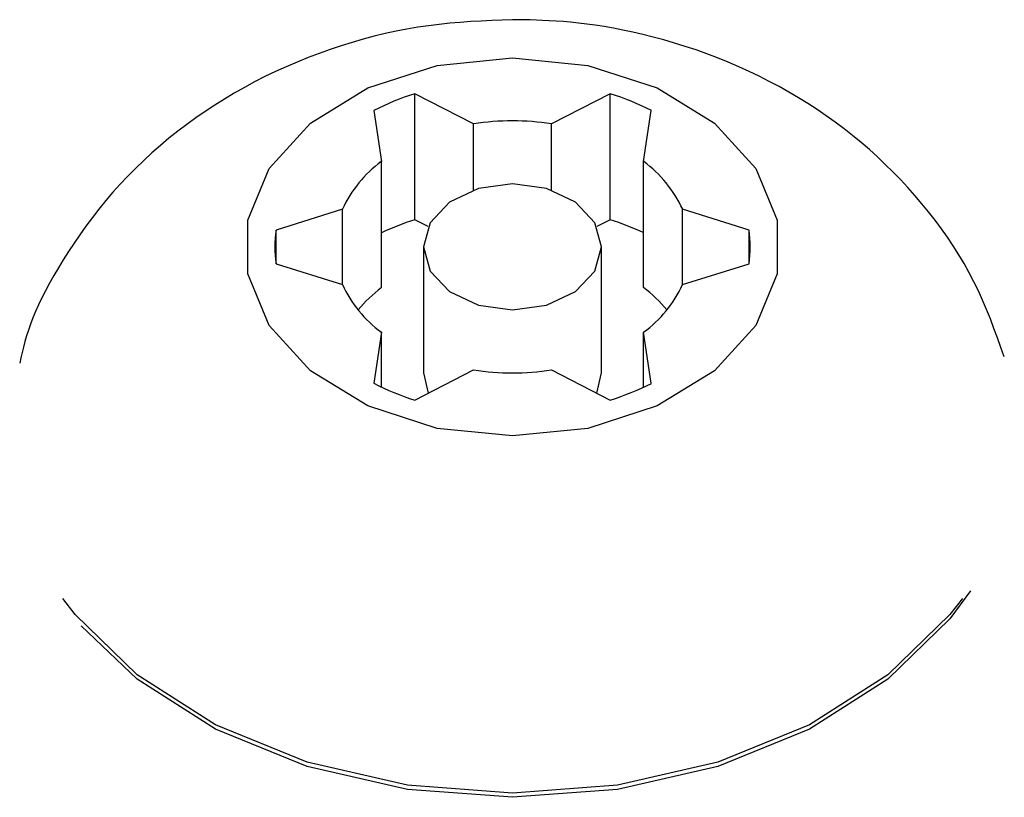
# Model space of a CAD drawing. Extents: x -2928 to 8935, y -1970 to 2344.
# Drawn here: x 5790 to 5806, y 2140 to 2153 of the extents above; entities that cross this region are included whole.
import ezdxf

# ---------------------------------------------------------------- set-up
doc = ezdxf.new("R2010")
doc.units = 0

msp = doc.modelspace()

# ---------------------------------------------------------------- linework, layer by layer
at = {"color": 7, "linetype": 'Continuous'}
for p, q in [((5797.284, 2151.719), (5796.296, 2152.227)), ((5796.296, 2150.106), (5796.296, 2152.227)), ((5799.584, 2152.227), (5798.596, 2151.719)), ((5799.584, 2150.106), (5799.584, 2152.227)), ((5795.604, 2151.944), (5795.733, 2151.085)), ((5800.147, 2151.085), (5800.276, 2151.944)), ((5797.284, 2150.602), (5797.284, 2151.719)), ((5798.596, 2150.602), (5798.596, 2151.719)), ((5795.733, 2148.964), (5795.733, 2151.085)), ((5800.147, 2148.964), (5800.147, 2151.085)), ((5795.077, 2150.282), (5793.96, 2149.931)), ((5795.077, 2149.015), (5795.077, 2150.282)), ((5801.92, 2149.931), (5800.803, 2150.282)), ((5800.803, 2149.015), (5800.803, 2150.282)), ((5796.52, 2149.991), (5796.296, 2150.106)), ((5799.584, 2150.106), (5799.36, 2149.991)), ((5793.96, 2149.366), (5793.96, 2149.931)), ((5801.92, 2149.366), (5801.92, 2149.931)), ((5796.44, 2149.648), (5796.44, 2147.527)), ((5799.44, 2147.527), (5799.44, 2149.648)), ((5793.96, 2149.366), (5795.077, 2149.015)), ((5800.803, 2149.015), (5801.92, 2149.366)), ((5795.733, 2148.212), (5795.604, 2147.353)), ((5795.733, 2147.29), (5795.733, 2148.212)), ((5800.276, 2147.353), (5800.147, 2148.212)), ((5800.147, 2147.29), (5800.147, 2148.212)), ((5796.296, 2147.07), (5797.284, 2147.578)), ((5796.44, 2147.527), (5796.52, 2147.185)), ((5798.596, 2147.578), (5799.584, 2147.07)), ((5799.36, 2147.185), (5799.44, 2147.527))]:
    msp.add_line(p, q, dxfattribs=at)
for points in [[(5797.94, 2153.473), (5797.765, 2153.466), (5797.59, 2153.459), (5797.414, 2153.45), (5797.238, 2153.44), (5797.061, 2153.428), (5796.884, 2153.413), (5796.705, 2153.394), (5796.526, 2153.372), (5796.345, 2153.345), (5796.163, 2153.314), (5795.98, 2153.278), (5795.796, 2153.238), (5795.611, 2153.193), (5795.426, 2153.144), (5795.241, 2153.09), (5795.055, 2153.033), (5794.869, 2152.971), (5794.684, 2152.904), (5794.499, 2152.834), (5794.315, 2152.759), (5794.133, 2152.681), (5793.952, 2152.599), (5793.774, 2152.514), (5793.599, 2152.425), (5793.427, 2152.332), (5793.258, 2152.236), (5793.092, 2152.137), (5792.929, 2152.035), (5792.769, 2151.929), (5792.612, 2151.821), (5792.458, 2151.709), (5792.307, 2151.594), (5792.159, 2151.476), (5792.014, 2151.355), (5791.872, 2151.231), (5791.734, 2151.104), (5791.599, 2150.975), (5791.468, 2150.842), (5791.34, 2150.707), (5791.216, 2150.569), (5791.096, 2150.428), (5790.98, 2150.286), (5790.869, 2150.142), (5790.762, 2149.998), (5790.659, 2149.854), (5790.561, 2149.711), (5790.468, 2149.57), (5790.38, 2149.432), (5790.297, 2149.297), (5790.22, 2149.165), (5790.148, 2149.037), (5790.081, 2148.912), (5790.019, 2148.792), (5789.963, 2148.675), (5789.913, 2148.562), (5789.868, 2148.453), (5789.828, 2148.349), (5789.793, 2148.248), (5789.763, 2148.15), (5789.735, 2148.055), (5789.711, 2147.962), (5789.688, 2147.87), (5789.667, 2147.78), (5789.647, 2147.69)], [(5806.216, 2147.797), (5806.159, 2147.957), (5806.101, 2148.117), (5806.042, 2148.277), (5805.982, 2148.436), (5805.918, 2148.595), (5805.851, 2148.752), (5805.781, 2148.908), (5805.706, 2149.062), (5805.626, 2149.215), (5805.541, 2149.367), (5805.451, 2149.516), (5805.357, 2149.664), (5805.259, 2149.81), (5805.157, 2149.954), (5805.051, 2150.097), (5804.941, 2150.237), (5804.828, 2150.376), (5804.711, 2150.513), (5804.592, 2150.648), (5804.469, 2150.781), (5804.342, 2150.911), (5804.213, 2151.038), (5804.08, 2151.164), (5803.945, 2151.286), (5803.806, 2151.405), (5803.664, 2151.522), (5803.52, 2151.636), (5803.372, 2151.746), (5803.221, 2151.854), (5803.068, 2151.959), (5802.912, 2152.06), (5802.753, 2152.159), (5802.592, 2152.254), (5802.428, 2152.346), (5802.261, 2152.435), (5802.092, 2152.521), (5801.921, 2152.603), (5801.747, 2152.682), (5801.571, 2152.758), (5801.392, 2152.83), (5801.212, 2152.898), (5801.03, 2152.963), (5800.848, 2153.023), (5800.666, 2153.08), (5800.486, 2153.133), (5800.308, 2153.181), (5800.134, 2153.225), (5799.963, 2153.264), (5799.798, 2153.299), (5799.637, 2153.33), (5799.482, 2153.356), (5799.333, 2153.379), (5799.189, 2153.399), (5799.051, 2153.415), (5798.918, 2153.429), (5798.792, 2153.44), (5798.672, 2153.449), (5798.557, 2153.456), (5798.447, 2153.461), (5798.341, 2153.465), (5798.238, 2153.468), (5798.138, 2153.47), (5798.038, 2153.471), (5797.94, 2153.473)], [(5805.646, 2143.859), (5805.301, 2143.391), (5804.257, 2142.374), (5802.936, 2141.533), (5801.397, 2140.905), (5799.707, 2140.517), (5797.94, 2140.385), (5796.173, 2140.517), (5794.483, 2140.905), (5792.944, 2141.533), (5791.623, 2142.374), (5790.68, 2143.271)], [(5805.51, 2143.732), (5805.301, 2143.461), (5804.257, 2142.445), (5802.936, 2141.604), (5801.397, 2140.976), (5799.707, 2140.588), (5797.94, 2140.456), (5796.173, 2140.588), (5794.483, 2140.976), (5792.944, 2141.604), (5791.623, 2142.445), (5790.579, 2143.461), (5790.37, 2143.732)]]:
    msp.add_lwpolyline(points, dxfattribs=at)
for points in [[(5797.94, 2152.831), (5799.208, 2152.702), (5800.373, 2152.325), (5801.341, 2151.732), (5802.033, 2150.97), (5802.394, 2150.101), (5802.394, 2149.196), (5802.033, 2148.327), (5801.341, 2147.565), (5800.373, 2146.972), (5799.208, 2146.595), (5797.94, 2146.467), (5796.672, 2146.595), (5795.507, 2146.972), (5794.539, 2147.565), (5793.847, 2148.327), (5793.486, 2149.196), (5793.486, 2150.101), (5793.847, 2150.97), (5794.539, 2151.732), (5795.507, 2152.325), (5796.672, 2152.702)], [(5797.94, 2148.588), (5798.514, 2148.669), (5799.001, 2148.899), (5799.326, 2149.243), (5799.44, 2149.648), (5799.326, 2150.054), (5799.001, 2150.399), (5798.514, 2150.629), (5797.94, 2150.709), (5797.366, 2150.629), (5796.879, 2150.399), (5796.554, 2150.054), (5796.44, 2149.648), (5796.554, 2149.243), (5796.879, 2148.899), (5797.366, 2148.669)]]:
    msp.add_lwpolyline(points, close=True, dxfattribs=at)
for centre, radius, start, end in [((5797.699, 2147.801), 4.643, 107.5813, 116.825), ((5798.182, 2147.802), 4.642, 63.1753, 72.4219), ((5797.94, 2147.548), 4.222, 81.0593, 98.9407), ((5796.983, 2149.395), 2.103, 126.4931, 155.0573), ((5798.896, 2149.394), 2.104, 24.9522, 53.5025), ((5797.731, 2145.595), 4.734, 107.6454, 114.9719), ((5798.134, 2145.557), 4.775, 65.0594, 72.3232), ((5795.949, 2149.649), 2.009, 171.906, 188.094), ((5799.933, 2149.649), 2.007, 351.8981, 8.1019), ((5796.982, 2149.901), 2.101, 204.9311, 233.5185), ((5797.169, 2147.079), 2.369, 127.3096, 140.4554), ((5798.897, 2149.902), 2.102, 306.486, 335.0594), ((5798.713, 2147.082), 2.366, 39.5366, 52.6985), ((5797.94, 2151.749), 4.222, 261.0593, 278.9407), ((5797.699, 2151.496), 4.643, 243.175, 252.4187), ((5798.182, 2151.495), 4.642, 287.5781, 296.8247)]:
    msp.add_arc(centre, radius, start, end, dxfattribs=at)

doc.saveas('drawing.dxf')
